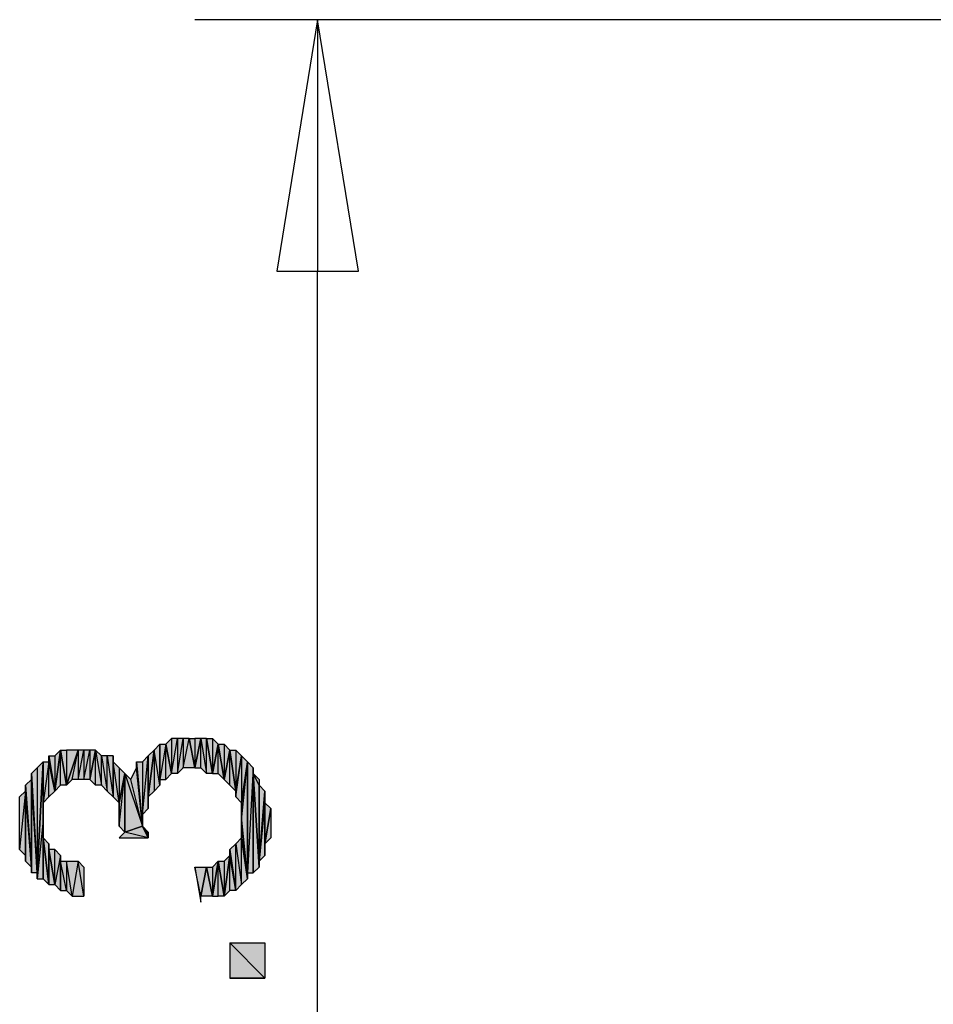
# Model space of a CAD drawing. Units: inches. Extents: x 5 to 292, y -203 to 1.
# Drawn here: x 31 to 41, y -92 to -81 of the extents above; entities that cross this region are included whole.
import ezdxf

# ---------------------------------------------------------------- set-up
doc = ezdxf.new("R2010")
doc.units = ezdxf.units.IN
doc.header["$MEASUREMENT"] = 0
doc.layers.add('Ebene 1', color=7, linetype='Continuous')

# ---------------------------------------------------------------- blocks, each defined once
blk = doc.blocks.new('block 2')
at = {"layer": 'Ebene 1', "true_color": 0x000001}
h = blk.add_hatch(color=178, dxfattribs=at)
h.dxf.hatch_style = 2
h.paths.add_polyline_path([(34.272, -84.219), (35.161, -84.219), (34.717, -81.488)])
h.paths.add_polyline_path([(34.717, -81.488), (34.272, -84.219), (35.161, -84.219)])
h = blk.add_hatch(color=178, dxfattribs=at)
h.dxf.hatch_style = 2
h.paths.add_polyline_path([(33.256, -89.616), (33.32, -89.299), (33.383, -89.616)])
h.paths.add_polyline_path([(33.256, -89.299), (33.256, -89.616), (33.32, -89.299)])
h.paths.add_polyline_path([(33.193, -89.68), (33.256, -89.299), (33.256, -89.616)])
h.paths.add_polyline_path([(33.193, -89.299), (33.193, -89.68), (33.256, -89.299)])
h.paths.add_polyline_path([(33.129, -89.68), (33.193, -89.299), (33.193, -89.68)])
h.paths.add_polyline_path([(33.129, -89.299), (33.129, -89.68), (33.193, -89.299)])
h.paths.add_polyline_path([(33.066, -89.362), (33.129, -89.299), (33.129, -89.68)])
h = blk.add_hatch(color=178, dxfattribs=at)
h.dxf.hatch_style = 2
h.paths.add_polyline_path([(33.383, -89.299), (33.383, -89.616), (33.447, -89.299)])
h.paths.add_polyline_path([(33.32, -89.299), (33.383, -89.299), (33.383, -89.616)])
h = blk.add_hatch(color=178, dxfattribs=at)
h.dxf.hatch_style = 2
h.paths.add_polyline_path([(33.51, -89.68), (33.51, -89.299), (33.574, -89.68)])
h.paths.add_polyline_path([(33.447, -89.299), (33.51, -89.68), (33.51, -89.299)])
h.paths.add_polyline_path([(33.447, -89.616), (33.447, -89.299), (33.51, -89.68)])
h.paths.add_polyline_path([(33.383, -89.616), (33.447, -89.616), (33.447, -89.299)])
h = blk.add_hatch(color=178, dxfattribs=at)
h.dxf.hatch_style = 2
h.paths.add_polyline_path([(33.574, -89.299), (33.574, -89.68), (33.637, -89.362)])
h.paths.add_polyline_path([(33.51, -89.299), (33.574, -89.299), (33.574, -89.68)])
h = blk.add_hatch(color=178, dxfattribs=at)
h.dxf.hatch_style = 2
h.paths.add_polyline_path([(31.859, -89.489), (31.859, -89.87), (31.923, -89.426)])
h.paths.add_polyline_path([(31.796, -89.489), (31.859, -89.489), (31.859, -89.87)])
h = blk.add_hatch(color=178, dxfattribs=at)
h.dxf.hatch_style = 2
h.paths.add_polyline_path([(31.923, -89.807), (31.923, -89.426), (31.986, -89.807)])
h.paths.add_polyline_path([(31.859, -89.87), (31.923, -89.807), (31.923, -89.426)])
h = blk.add_hatch(color=178, dxfattribs=at)
h.dxf.hatch_style = 2
h.paths.add_polyline_path([(31.986, -89.426), (31.986, -89.807), (32.113, -89.426)])
h.paths.add_polyline_path([(31.923, -89.426), (31.986, -89.426), (31.986, -89.807)])
h = blk.add_hatch(color=178, dxfattribs=at)
h.dxf.hatch_style = 2
h.paths.add_polyline_path([(32.24, -89.426), (32.24, -89.743), (32.304, -89.426)])
h.paths.add_polyline_path([(32.177, -89.743), (32.24, -89.426), (32.24, -89.743)])
h.paths.add_polyline_path([(32.177, -89.426), (32.177, -89.743), (32.24, -89.426)])
h.paths.add_polyline_path([(32.113, -89.743), (32.177, -89.426), (32.177, -89.743)])
h.paths.add_polyline_path([(32.113, -89.426), (32.113, -89.743), (32.177, -89.426)])
h.paths.add_polyline_path([(32.05, -89.743), (32.113, -89.426), (32.113, -89.743)])
h.paths.add_polyline_path([(31.986, -89.807), (32.05, -89.743), (32.113, -89.426)])
h = blk.add_hatch(color=178, dxfattribs=at)
h.dxf.hatch_style = 2
h.paths.add_polyline_path([(32.431, -89.489), (32.494, -89.934), (32.494, -89.489)])
h.paths.add_polyline_path([(32.431, -89.87), (32.431, -89.489), (32.494, -89.934)])
h.paths.add_polyline_path([(32.367, -89.489), (32.431, -89.87), (32.431, -89.489)])
h.paths.add_polyline_path([(32.367, -89.807), (32.367, -89.489), (32.431, -89.87)])
h.paths.add_polyline_path([(32.304, -89.426), (32.367, -89.807), (32.367, -89.489)])
h.paths.add_polyline_path([(32.304, -89.807), (32.304, -89.426), (32.367, -89.807)])
h.paths.add_polyline_path([(32.24, -89.743), (32.304, -89.807), (32.304, -89.426)])
h = blk.add_hatch(color=178, dxfattribs=at)
h.dxf.hatch_style = 2
h.paths.add_polyline_path([(32.939, -89.426), (32.939, -89.87), (32.875, -89.934)])
h.paths.add_polyline_path([(33.002, -89.807), (32.939, -89.426), (32.939, -89.87)])
h.paths.add_polyline_path([(33.002, -89.362), (33.002, -89.807), (32.939, -89.426)])
h = blk.add_hatch(color=178, dxfattribs=at)
h.dxf.hatch_style = 2
h.paths.add_polyline_path([(32.875, -89.934), (32.875, -89.489), (32.939, -89.426)])
h.paths.add_polyline_path([(32.875, -90.061), (32.875, -89.934), (32.875, -89.489)])
h = blk.add_hatch(color=178, dxfattribs=at)
h.dxf.hatch_style = 2
h.paths.add_polyline_path([(33.066, -89.743), (33.066, -89.362), (33.129, -89.68)])
h.paths.add_polyline_path([(33.002, -89.743), (33.066, -89.743), (33.066, -89.362)])
h = blk.add_hatch(color=178, dxfattribs=at)
h.dxf.hatch_style = 2
h.paths.add_polyline_path([(33.002, -89.743), (33.002, -89.362), (33.066, -89.362)])
h.paths.add_polyline_path([(33.002, -89.807), (33.002, -89.743), (33.002, -89.362)])
h = blk.add_hatch(color=178, dxfattribs=at)
h.dxf.hatch_style = 2
h.paths.add_polyline_path([(33.637, -89.68), (33.637, -89.362), (33.701, -89.743)])
h.paths.add_polyline_path([(33.574, -89.68), (33.637, -89.68), (33.637, -89.362)])
h = blk.add_hatch(color=178, dxfattribs=at)
h.dxf.hatch_style = 2
h.paths.add_polyline_path([(33.701, -89.362), (33.701, -89.743), (33.764, -89.426)])
h.paths.add_polyline_path([(33.637, -89.362), (33.701, -89.362), (33.701, -89.743)])
h = blk.add_hatch(color=178, dxfattribs=at)
h.dxf.hatch_style = 2
h.paths.add_polyline_path([(33.764, -89.807), (33.764, -89.426), (33.828, -89.87)])
h.paths.add_polyline_path([(33.701, -89.743), (33.764, -89.807), (33.764, -89.426)])
h = blk.add_hatch(color=178, dxfattribs=at)
h.dxf.hatch_style = 2
h.paths.add_polyline_path([(33.828, -89.426), (33.828, -89.87), (33.891, -89.489)])
h.paths.add_polyline_path([(33.764, -89.426), (33.828, -89.426), (33.828, -89.87)])
h = blk.add_hatch(color=178, dxfattribs=at)
h.dxf.hatch_style = 2
h.paths.add_polyline_path([(31.796, -89.553), (31.796, -89.489), (31.859, -89.87)])
edge = h.paths.add_edge_path()
edge.add_spline(control_points=[(31.796, -89.489), (31.796, -89.489), (31.796, -89.553), (31.796, -89.553), (31.796, -89.553), (31.796, -89.489), (31.796, -89.489)], knot_values=[0, 0, 0, 0, 1, 1, 1, 2, 2, 2, 2], degree=3, periodic=1)
h = blk.add_hatch(color=178, dxfattribs=at)
h.dxf.hatch_style = 2
h.paths.add_polyline_path([(32.494, -89.553), (32.494, -89.934), (32.558, -89.997)])
h.paths.add_polyline_path([(32.494, -89.489), (32.494, -89.553), (32.494, -89.934)])
h = blk.add_hatch(color=178, dxfattribs=at)
h.dxf.hatch_style = 2
h.paths.add_polyline_path([(32.812, -90.124), (32.875, -89.489), (32.875, -90.061)])
h.paths.add_polyline_path([(32.812, -89.553), (32.812, -90.124), (32.875, -89.489)])
h = blk.add_hatch(color=178, dxfattribs=at)
h.dxf.hatch_style = 2
h.paths.add_polyline_path([(33.891, -89.489), (33.891, -89.997), (33.955, -89.553)])
h.paths.add_polyline_path([(33.828, -89.934), (33.891, -89.489), (33.891, -89.997)])
h = blk.add_hatch(color=178, dxfattribs=at)
h.dxf.hatch_style = 2
h.paths.add_polyline_path([(33.828, -89.87), (33.828, -89.934), (33.891, -89.489)])
edge = h.paths.add_edge_path()
edge.add_spline(control_points=[(33.828, -89.934), (33.828, -89.934), (33.828, -89.87), (33.828, -89.87), (33.828, -89.87), (33.828, -89.934), (33.828, -89.934)], knot_values=[0, 0, 0, 0, 1, 1, 1, 2, 2, 2, 2], degree=3, periodic=1)
h = blk.add_hatch(color=178, dxfattribs=at)
h.dxf.hatch_style = 2
h.paths.add_polyline_path([(31.669, -89.616), (31.669, -90.759), (31.732, -89.553)])
h.paths.add_polyline_path([(31.605, -89.68), (31.669, -89.616), (31.669, -90.759)])
h = blk.add_hatch(color=178, dxfattribs=at)
h.dxf.hatch_style = 2
h.paths.add_polyline_path([(31.669, -90.823), (31.732, -89.553), (31.732, -90.188)])
h = blk.add_hatch(color=178, dxfattribs=at)
h.dxf.hatch_style = 2
h.paths.add_polyline_path([(31.669, -90.759), (31.669, -90.823), (31.732, -89.553)])
edge = h.paths.add_edge_path()
edge.add_spline(control_points=[(31.669, -90.823), (31.669, -90.823), (31.669, -90.759), (31.669, -90.759), (31.669, -90.759), (31.669, -90.823), (31.669, -90.823)], knot_values=[0, 0, 0, 0, 1, 1, 1, 2, 2, 2, 2], degree=3, periodic=1)
h = blk.add_hatch(color=178, dxfattribs=at)
h.dxf.hatch_style = 2
h.paths.add_polyline_path([(31.796, -89.934), (31.796, -89.553), (31.859, -89.87)])
h.paths.add_polyline_path([(31.732, -89.997), (31.796, -89.934), (31.796, -89.553)])
h = blk.add_hatch(color=178, dxfattribs=at)
h.dxf.hatch_style = 2
h.paths.add_polyline_path([(31.732, -89.997), (31.732, -89.553), (31.796, -89.553)])
h.paths.add_polyline_path([(31.732, -90.188), (31.732, -89.997), (31.732, -89.553)])
h = blk.add_hatch(color=178, dxfattribs=at)
h.dxf.hatch_style = 2
h.paths.add_polyline_path([(32.558, -89.616), (32.558, -89.997), (32.621, -89.68)])
h.paths.add_polyline_path([(32.494, -89.553), (32.558, -89.616), (32.558, -89.997)])
h = blk.add_hatch(color=178, dxfattribs=at)
h.dxf.hatch_style = 2
h.paths.add_polyline_path([(32.812, -90.251), (32.685, -89.743), (32.621, -89.68)])
h.paths.add_polyline_path([(32.748, -89.616), (32.812, -90.251), (32.685, -89.743)])
h = blk.add_hatch(color=178, dxfattribs=at)
h.dxf.hatch_style = 2
h.paths.add_polyline_path([(32.748, -89.553), (32.812, -89.553), (32.812, -90.251)])
h = blk.add_hatch(color=178, dxfattribs=at)
h.dxf.hatch_style = 2
h.paths.add_polyline_path([(32.748, -89.616), (32.748, -89.553), (32.812, -90.251)])
edge = h.paths.add_edge_path()
edge.add_spline(control_points=[(32.748, -89.553), (32.748, -89.553), (32.748, -89.616), (32.748, -89.616), (32.748, -89.616), (32.748, -89.553), (32.748, -89.553)], knot_values=[0, 0, 0, 0, 1, 1, 1, 2, 2, 2, 2], degree=3, periodic=1)
h = blk.add_hatch(color=178, dxfattribs=at)
h.dxf.hatch_style = 2
h.paths.add_polyline_path([(33.891, -90.188), (33.955, -89.553), (33.955, -90.823)])
h = blk.add_hatch(color=178, dxfattribs=at)
h.dxf.hatch_style = 2
h.paths.add_polyline_path([(33.891, -89.997), (33.891, -90.188), (33.955, -89.553)])
edge = h.paths.add_edge_path()
edge.add_spline(control_points=[(33.891, -90.188), (33.891, -90.188), (33.891, -89.997), (33.891, -89.997), (33.891, -89.997), (33.891, -90.188), (33.891, -90.188)], knot_values=[0, 0, 0, 0, 1, 1, 1, 2, 2, 2, 2], degree=3, periodic=1)
h = blk.add_hatch(color=178, dxfattribs=at)
h.dxf.hatch_style = 2
h.paths.add_polyline_path([(33.955, -90.759), (33.955, -89.553), (34.018, -89.616)])
h.paths.add_polyline_path([(33.955, -90.823), (33.955, -90.759), (33.955, -89.553)])
h = blk.add_hatch(color=178, dxfattribs=at)
h.dxf.hatch_style = 2
h.paths.add_polyline_path([(33.955, -90.759), (34.018, -90.759), (34.018, -89.616)])
h = blk.add_hatch(color=178, dxfattribs=at)
h.dxf.hatch_style = 2
h.paths.add_polyline_path([(34.018, -89.68), (34.018, -90.759), (34.082, -90.696)])
h.paths.add_polyline_path([(34.018, -89.616), (34.018, -89.68), (34.018, -90.759)])
h = blk.add_hatch(color=178, dxfattribs=at)
h.dxf.hatch_style = 2
h.paths.add_polyline_path([(31.542, -89.807), (31.605, -90.696), (31.605, -89.743)])
h = blk.add_hatch(color=178, dxfattribs=at)
h.dxf.hatch_style = 2
h.paths.add_polyline_path([(31.605, -89.743), (31.605, -89.68), (31.669, -90.759)])
edge = h.paths.add_edge_path()
edge.add_spline(control_points=[(31.605, -89.68), (31.605, -89.68), (31.605, -89.743), (31.605, -89.743), (31.605, -89.743), (31.605, -89.68), (31.605, -89.68)], knot_values=[0, 0, 0, 0, 1, 1, 1, 2, 2, 2, 2], degree=3, periodic=1)
h = blk.add_hatch(color=178, dxfattribs=at)
h.dxf.hatch_style = 2
h.paths.add_polyline_path([(31.605, -90.759), (31.605, -89.743), (31.669, -90.759)])
h = blk.add_hatch(color=178, dxfattribs=at)
h.dxf.hatch_style = 2
h.paths.add_polyline_path([(31.605, -90.696), (31.605, -90.759), (31.605, -89.743)])
edge = h.paths.add_edge_path()
edge.add_spline(control_points=[(31.605, -90.759), (31.605, -90.759), (31.605, -90.696), (31.605, -90.696), (31.605, -90.696), (31.605, -90.759), (31.605, -90.759)], knot_values=[0, 0, 0, 0, 1, 1, 1, 2, 2, 2, 2], degree=3, periodic=1)
h = blk.add_hatch(color=178, dxfattribs=at)
h.dxf.hatch_style = 2
h.paths.add_polyline_path([(32.558, -90.251), (32.621, -89.68), (32.621, -90.315)])
h = blk.add_hatch(color=178, dxfattribs=at)
h.dxf.hatch_style = 2
h.paths.add_polyline_path([(32.558, -89.997), (32.558, -90.251), (32.621, -89.68)])
edge = h.paths.add_edge_path()
edge.add_spline(control_points=[(32.558, -90.251), (32.558, -90.251), (32.558, -89.997), (32.558, -89.997), (32.558, -89.997), (32.558, -90.251), (32.558, -90.251)], knot_values=[0, 0, 0, 0, 1, 1, 1, 2, 2, 2, 2], degree=3, periodic=1)
h = blk.add_hatch(color=178, dxfattribs=at)
h.dxf.hatch_style = 2
h.paths.add_polyline_path([(32.621, -90.315), (32.621, -89.68), (32.812, -90.251)])
edge = h.paths.add_edge_path()
edge.add_spline(control_points=[(32.621, -89.68), (32.621, -89.68), (32.621, -90.315), (32.621, -90.315), (32.621, -90.315), (32.621, -89.68), (32.621, -89.68)], knot_values=[0, 0, 0, 0, 1, 1, 1, 2, 2, 2, 2], degree=3, periodic=1)
h = blk.add_hatch(color=178, dxfattribs=at)
h.dxf.hatch_style = 2
h.paths.add_polyline_path([(34.082, -89.807), (34.018, -89.68), (34.082, -90.696)])
h.paths.add_polyline_path([(34.082, -89.743), (34.082, -89.807), (34.018, -89.68)])
h = blk.add_hatch(color=178, dxfattribs=at)
h.dxf.hatch_style = 2
h.paths.add_polyline_path([(31.542, -89.87), (31.478, -90.505), (31.478, -89.934)])
h.paths.add_polyline_path([(31.542, -90.569), (31.542, -89.87), (31.478, -90.505)])
h = blk.add_hatch(color=178, dxfattribs=at)
h.dxf.hatch_style = 2
h.paths.add_polyline_path([(31.542, -89.87), (31.542, -89.807), (31.605, -90.696)])
edge = h.paths.add_edge_path()
edge.add_spline(control_points=[(31.542, -89.807), (31.542, -89.807), (31.542, -89.87), (31.542, -89.87), (31.542, -89.87), (31.542, -89.807), (31.542, -89.807)], knot_values=[0, 0, 0, 0, 1, 1, 1, 2, 2, 2, 2], degree=3, periodic=1)
h = blk.add_hatch(color=178, dxfattribs=at)
h.dxf.hatch_style = 2
h.paths.add_polyline_path([(31.542, -90.632), (31.542, -89.87), (31.605, -90.696)])
h = blk.add_hatch(color=178, dxfattribs=at)
h.dxf.hatch_style = 2
h.paths.add_polyline_path([(31.542, -90.569), (31.542, -90.632), (31.542, -89.87)])
edge = h.paths.add_edge_path()
edge.add_spline(control_points=[(31.542, -90.632), (31.542, -90.632), (31.542, -90.569), (31.542, -90.569), (31.542, -90.569), (31.542, -90.632), (31.542, -90.632)], knot_values=[0, 0, 0, 0, 1, 1, 1, 2, 2, 2, 2], degree=3, periodic=1)
h = blk.add_hatch(color=178, dxfattribs=at)
h.dxf.hatch_style = 2
h.paths.add_polyline_path([(34.082, -90.632), (34.082, -89.807), (34.145, -89.87)])
h.paths.add_polyline_path([(34.082, -90.696), (34.082, -90.632), (34.082, -89.807)])
h = blk.add_hatch(color=178, dxfattribs=at)
h.dxf.hatch_style = 2
h.paths.add_polyline_path([(34.145, -89.997), (34.082, -90.632), (34.145, -90.569)])
h.paths.add_polyline_path([(34.145, -89.87), (34.145, -89.997), (34.082, -90.632)])
h = blk.add_hatch(color=178, dxfattribs=at)
h.dxf.hatch_style = 2
h.paths.add_polyline_path([(34.145, -90.442), (34.145, -89.997), (34.209, -90.061)])
h.paths.add_polyline_path([(34.145, -90.569), (34.145, -90.442), (34.145, -89.997)])
h = blk.add_hatch(color=178, dxfattribs=at)
h.dxf.hatch_style = 2
h.paths.add_polyline_path([(34.145, -90.442), (34.209, -90.061), (34.209, -90.378)])
h = blk.add_hatch(color=178, dxfattribs=at)
h.dxf.hatch_style = 2
h.paths.add_polyline_path([(31.669, -90.823), (31.732, -90.823), (31.732, -90.188)])
h = blk.add_hatch(color=178, dxfattribs=at)
h.dxf.hatch_style = 2
h.paths.add_polyline_path([(31.732, -90.378), (31.732, -90.823), (31.796, -90.886)])
h.paths.add_polyline_path([(31.732, -90.188), (31.732, -90.378), (31.732, -90.823)])
h = blk.add_hatch(color=178, dxfattribs=at)
h.dxf.hatch_style = 2
h.paths.add_polyline_path([(33.891, -90.378), (33.891, -90.188), (33.955, -90.823)])
edge = h.paths.add_edge_path()
edge.add_spline(control_points=[(33.891, -90.188), (33.891, -90.188), (33.891, -90.378), (33.891, -90.378), (33.891, -90.378), (33.891, -90.188), (33.891, -90.188)], knot_values=[0, 0, 0, 0, 1, 1, 1, 2, 2, 2, 2], degree=3, periodic=1)
h = blk.add_hatch(color=178, dxfattribs=at)
h.dxf.hatch_style = 2
h.paths.add_polyline_path([(32.875, -90.378), (32.621, -90.315), (32.558, -90.378)])
h.paths.add_polyline_path([(32.812, -90.251), (32.875, -90.378), (32.621, -90.315)])
h = blk.add_hatch(color=178, dxfattribs=at)
h.dxf.hatch_style = 2
h.paths.add_polyline_path([(32.812, -90.251), (32.875, -90.315), (32.875, -90.378)])
h = blk.add_hatch(color=178, dxfattribs=at)
h.dxf.hatch_style = 2
h.paths.add_polyline_path([(31.732, -90.378), (31.796, -90.886), (31.796, -90.442)])
h = blk.add_hatch(color=178, dxfattribs=at)
h.dxf.hatch_style = 2
h.paths.add_polyline_path([(33.891, -90.886), (33.891, -90.378), (33.955, -90.823)])
h.paths.add_polyline_path([(33.828, -90.442), (33.891, -90.886), (33.891, -90.378)])
h.paths.add_polyline_path([(33.828, -90.95), (33.828, -90.442), (33.891, -90.886)])
h.paths.add_polyline_path([(33.764, -90.505), (33.828, -90.95), (33.828, -90.442)])
h = blk.add_hatch(color=178, dxfattribs=at)
h.dxf.hatch_style = 2
h.paths.add_polyline_path([(31.796, -90.505), (31.796, -90.886), (31.859, -90.886)])
h.paths.add_polyline_path([(31.796, -90.442), (31.796, -90.505), (31.796, -90.886)])
h = blk.add_hatch(color=178, dxfattribs=at)
h.dxf.hatch_style = 2
h.paths.add_polyline_path([(31.859, -90.886), (31.859, -90.505), (31.796, -90.505)])
h.paths.add_polyline_path([(31.923, -90.569), (31.859, -90.886), (31.859, -90.505)])
h.paths.add_polyline_path([(31.923, -90.95), (31.923, -90.569), (31.859, -90.886)])
h = blk.add_hatch(color=178, dxfattribs=at)
h.dxf.hatch_style = 2
h.paths.add_polyline_path([(33.764, -90.569), (33.764, -90.505), (33.828, -90.95)])
edge = h.paths.add_edge_path()
edge.add_spline(control_points=[(33.764, -90.505), (33.764, -90.505), (33.764, -90.569), (33.764, -90.569), (33.764, -90.569), (33.764, -90.505), (33.764, -90.505)], knot_values=[0, 0, 0, 0, 1, 1, 1, 2, 2, 2, 2], degree=3, periodic=1)
h = blk.add_hatch(color=178, dxfattribs=at)
h.dxf.hatch_style = 2
h.paths.add_polyline_path([(31.923, -90.632), (31.923, -90.95), (31.986, -90.95)])
h.paths.add_polyline_path([(31.923, -90.569), (31.923, -90.632), (31.923, -90.95)])
h = blk.add_hatch(color=178, dxfattribs=at)
h.dxf.hatch_style = 2
h.paths.add_polyline_path([(33.701, -90.632), (33.701, -91.013), (33.764, -90.569)])
h.paths.add_polyline_path([(33.637, -90.632), (33.701, -90.632), (33.701, -91.013)])
h = blk.add_hatch(color=178, dxfattribs=at)
h.dxf.hatch_style = 2
h.paths.add_polyline_path([(33.764, -90.95), (33.764, -90.569), (33.828, -90.95)])
h.paths.add_polyline_path([(33.701, -91.013), (33.764, -90.95), (33.764, -90.569)])
h = blk.add_hatch(color=178, dxfattribs=at)
h.dxf.hatch_style = 2
h.paths.add_polyline_path([(31.986, -90.632), (31.986, -90.95), (31.923, -90.632)])
h.paths.add_polyline_path([(32.05, -91.013), (31.986, -90.632), (31.986, -90.95)])
h.paths.add_polyline_path([(32.113, -90.632), (32.05, -91.013), (31.986, -90.632)])
h.paths.add_polyline_path([(32.177, -91.013), (32.113, -90.632), (32.05, -91.013)])
h.paths.add_polyline_path([(32.177, -90.696), (32.177, -91.013), (32.113, -90.632)])
h = blk.add_hatch(color=178, dxfattribs=at)
h.dxf.hatch_style = 2
h.paths.add_polyline_path([(33.447, -91.013), (33.383, -90.696), (33.51, -90.696)])
h.paths.add_polyline_path([(33.447, -91.077), (33.447, -91.013), (33.383, -90.696)])
h = blk.add_hatch(color=178, dxfattribs=at)
h.dxf.hatch_style = 2
h.paths.add_polyline_path([(33.447, -91.013), (33.51, -90.696), (33.574, -91.013)])
h = blk.add_hatch(color=178, dxfattribs=at)
h.dxf.hatch_style = 2
h.paths.add_polyline_path([(33.574, -90.696), (33.574, -91.013), (33.637, -90.632)])
h.paths.add_polyline_path([(33.51, -90.696), (33.574, -90.696), (33.574, -91.013)])
h = blk.add_hatch(color=178, dxfattribs=at)
h.dxf.hatch_style = 2
h.paths.add_polyline_path([(33.637, -91.013), (33.637, -90.632), (33.701, -91.013)])
h.paths.add_polyline_path([(33.574, -91.013), (33.637, -91.013), (33.637, -90.632)])
h = blk.add_hatch(color=178, dxfattribs=at)
h.dxf.hatch_style = 2
h.paths.add_polyline_path([(34.145, -91.902), (33.764, -91.521), (34.145, -91.521)])
h.paths.add_polyline_path([(33.764, -91.902), (34.145, -91.902), (33.764, -91.521)])
edge = h.paths.add_edge_path()
edge.add_spline(control_points=[(34.145, -91.902), (34.145, -91.902), (33.764, -91.902), (33.764, -91.902), (33.764, -91.902), (34.145, -91.902), (34.145, -91.902)], knot_values=[0, 0, 0, 0, 1, 1, 1, 2, 2, 2, 2], degree=3, periodic=1)
at = {"layer": 'Ebene 1', "color": 178, "lineweight": 25, "true_color": 0x000001}
for points in [[(59.418, -81.488), (33.383, -81.488)], [(34.272, -84.219), (35.161, -84.219), (34.717, -81.488), (34.272, -84.219)], [(34.717, -81.488), (34.272, -84.219), (35.161, -84.219), (34.717, -81.488)], [(34.717, -81.488), (34.717, -84.219)], [(34.717, -101.046), (34.717, -84.219)], [(33.066, -89.362), (33.129, -89.299), (33.129, -89.68), (33.066, -89.362)], [(33.129, -89.68), (33.193, -89.299), (33.193, -89.68), (33.129, -89.68)], [(33.129, -89.299), (33.129, -89.68), (33.193, -89.299), (33.129, -89.299)], [(33.193, -89.68), (33.256, -89.299), (33.256, -89.616), (33.193, -89.68)], [(33.193, -89.299), (33.193, -89.68), (33.256, -89.299), (33.193, -89.299)], [(33.256, -89.616), (33.32, -89.299), (33.383, -89.616), (33.256, -89.616)], [(33.256, -89.299), (33.256, -89.616), (33.32, -89.299), (33.256, -89.299)], [(33.32, -89.299), (33.383, -89.299), (33.383, -89.616), (33.32, -89.299)], [(33.383, -89.616), (33.447, -89.616), (33.447, -89.299), (33.383, -89.616)], [(33.383, -89.299), (33.383, -89.616), (33.447, -89.299), (33.383, -89.299)], [(33.447, -89.299), (33.51, -89.68), (33.51, -89.299), (33.447, -89.299)], [(33.447, -89.616), (33.447, -89.299), (33.51, -89.68), (33.447, -89.616)], [(33.51, -89.299), (33.574, -89.299), (33.574, -89.68), (33.51, -89.299)], [(33.51, -89.68), (33.51, -89.299), (33.574, -89.68), (33.51, -89.68)], [(33.574, -89.299), (33.574, -89.68), (33.637, -89.362), (33.574, -89.299)], [(31.859, -89.87), (31.923, -89.807), (31.923, -89.426), (31.859, -89.87)], [(31.859, -89.489), (31.859, -89.87), (31.923, -89.426), (31.859, -89.489)], [(31.923, -89.426), (31.986, -89.426), (31.986, -89.807), (31.923, -89.426)], [(31.923, -89.807), (31.923, -89.426), (31.986, -89.807), (31.923, -89.807)], [(31.986, -89.807), (32.05, -89.743), (32.113, -89.426), (31.986, -89.807)], [(31.986, -89.426), (31.986, -89.807), (32.113, -89.426), (31.986, -89.426)], [(32.05, -89.743), (32.113, -89.426), (32.113, -89.743), (32.05, -89.743)], [(32.113, -89.743), (32.177, -89.426), (32.177, -89.743), (32.113, -89.743)], [(32.113, -89.426), (32.113, -89.743), (32.177, -89.426), (32.113, -89.426)], [(32.177, -89.743), (32.24, -89.426), (32.24, -89.743), (32.177, -89.743)], [(32.177, -89.426), (32.177, -89.743), (32.24, -89.426), (32.177, -89.426)], [(32.24, -89.743), (32.304, -89.807), (32.304, -89.426), (32.24, -89.743)], [(32.24, -89.426), (32.24, -89.743), (32.304, -89.426), (32.24, -89.426)], [(32.304, -89.426), (32.367, -89.807), (32.367, -89.489), (32.304, -89.426)], [(32.304, -89.807), (32.304, -89.426), (32.367, -89.807), (32.304, -89.807)], [(32.939, -89.426), (32.939, -89.87), (32.875, -89.934), (32.939, -89.426)], [(32.875, -89.934), (32.875, -89.489), (32.939, -89.426), (32.875, -89.934)], [(33.002, -89.362), (33.002, -89.807), (32.939, -89.426), (33.002, -89.362)], [(33.002, -89.807), (32.939, -89.426), (32.939, -89.87), (33.002, -89.807)], [(33.002, -89.743), (33.066, -89.743), (33.066, -89.362), (33.002, -89.743)], [(33.002, -89.743), (33.002, -89.362), (33.066, -89.362), (33.002, -89.743)], [(33.002, -89.807), (33.002, -89.743), (33.002, -89.362), (33.002, -89.807)], [(33.066, -89.743), (33.066, -89.362), (33.129, -89.68), (33.066, -89.743)], [(33.574, -89.68), (33.637, -89.68), (33.637, -89.362), (33.574, -89.68)], [(33.637, -89.362), (33.701, -89.362), (33.701, -89.743), (33.637, -89.362)], [(33.637, -89.68), (33.637, -89.362), (33.701, -89.743), (33.637, -89.68)], [(33.701, -89.362), (33.701, -89.743), (33.764, -89.426), (33.701, -89.362)], [(33.701, -89.743), (33.764, -89.807), (33.764, -89.426), (33.701, -89.743)], [(33.764, -89.426), (33.828, -89.426), (33.828, -89.87), (33.764, -89.426)], [(33.764, -89.807), (33.764, -89.426), (33.828, -89.87), (33.764, -89.807)], [(33.828, -89.426), (33.828, -89.87), (33.891, -89.489), (33.828, -89.426)], [(31.796, -89.489), (31.859, -89.489), (31.859, -89.87), (31.796, -89.489)], [(31.796, -89.553), (31.796, -89.489), (31.859, -89.87), (31.796, -89.553)], [(32.367, -89.489), (32.431, -89.87), (32.431, -89.489), (32.367, -89.489)], [(32.367, -89.807), (32.367, -89.489), (32.431, -89.87), (32.367, -89.807)], [(32.431, -89.489), (32.494, -89.934), (32.494, -89.489), (32.431, -89.489)], [(32.431, -89.87), (32.431, -89.489), (32.494, -89.934), (32.431, -89.87)], [(32.494, -89.489), (32.494, -89.553), (32.494, -89.934), (32.494, -89.489)], [(32.812, -90.124), (32.875, -89.489), (32.875, -90.061), (32.812, -90.124)], [(32.812, -89.553), (32.812, -90.124), (32.875, -89.489), (32.812, -89.553)], [(32.875, -90.061), (32.875, -89.934), (32.875, -89.489), (32.875, -90.061)], [(33.828, -89.934), (33.891, -89.489), (33.891, -89.997), (33.828, -89.934)], [(33.828, -89.87), (33.828, -89.934), (33.891, -89.489), (33.828, -89.87)], [(33.891, -89.489), (33.891, -89.997), (33.955, -89.553), (33.891, -89.489)], [(31.605, -89.68), (31.669, -89.616), (31.669, -90.759), (31.605, -89.68)], [(31.669, -90.823), (31.732, -89.553), (31.732, -90.188), (31.669, -90.823)], [(31.669, -90.759), (31.669, -90.823), (31.732, -89.553), (31.669, -90.759)], [(31.669, -89.616), (31.669, -90.759), (31.732, -89.553), (31.669, -89.616)], [(31.732, -89.997), (31.796, -89.934), (31.796, -89.553), (31.732, -89.997)], [(31.732, -89.997), (31.732, -89.553), (31.796, -89.553), (31.732, -89.997)], [(31.732, -90.188), (31.732, -89.997), (31.732, -89.553), (31.732, -90.188)], [(31.796, -89.934), (31.796, -89.553), (31.859, -89.87), (31.796, -89.934)], [(32.494, -89.553), (32.558, -89.616), (32.558, -89.997), (32.494, -89.553)], [(32.494, -89.553), (32.494, -89.934), (32.558, -89.997), (32.494, -89.553)], [(32.558, -89.616), (32.558, -89.997), (32.621, -89.68), (32.558, -89.616)], [(32.748, -89.616), (32.812, -90.251), (32.685, -89.743), (32.748, -89.616)], [(32.748, -89.553), (32.812, -89.553), (32.812, -90.251), (32.748, -89.553)], [(32.748, -89.616), (32.748, -89.553), (32.812, -90.251), (32.748, -89.616)], [(33.891, -90.188), (33.955, -89.553), (33.955, -90.823), (33.891, -90.188)], [(33.891, -89.997), (33.891, -90.188), (33.955, -89.553), (33.891, -89.997)], [(33.955, -90.759), (33.955, -89.553), (34.018, -89.616), (33.955, -90.759)], [(33.955, -90.823), (33.955, -90.759), (33.955, -89.553), (33.955, -90.823)], [(33.955, -90.759), (34.018, -90.759), (34.018, -89.616), (33.955, -90.759)], [(34.018, -89.616), (34.018, -89.68), (34.018, -90.759), (34.018, -89.616)], [(31.542, -89.807), (31.605, -90.696), (31.605, -89.743), (31.542, -89.807)], [(31.605, -89.743), (31.605, -89.68), (31.669, -90.759), (31.605, -89.743)], [(31.605, -90.759), (31.605, -89.743), (31.669, -90.759), (31.605, -90.759)], [(31.605, -90.696), (31.605, -90.759), (31.605, -89.743), (31.605, -90.696)], [(32.558, -90.251), (32.621, -89.68), (32.621, -90.315), (32.558, -90.251)], [(32.558, -89.997), (32.558, -90.251), (32.621, -89.68), (32.558, -89.997)], [(32.812, -90.251), (32.685, -89.743), (32.621, -89.68), (32.812, -90.251)], [(32.621, -90.315), (32.621, -89.68), (32.812, -90.251), (32.621, -90.315)], [(34.082, -89.807), (34.018, -89.68), (34.082, -90.696), (34.082, -89.807)], [(34.082, -89.743), (34.082, -89.807), (34.018, -89.68), (34.082, -89.743)], [(34.018, -89.68), (34.018, -90.759), (34.082, -90.696), (34.018, -89.68)], [(31.542, -89.87), (31.478, -90.505), (31.478, -89.934), (31.542, -89.87)], [(31.542, -90.569), (31.542, -89.87), (31.478, -90.505), (31.542, -90.569)], [(31.542, -89.87), (31.542, -89.807), (31.605, -90.696), (31.542, -89.87)], [(31.542, -90.632), (31.542, -89.87), (31.605, -90.696), (31.542, -90.632)], [(31.542, -90.569), (31.542, -90.632), (31.542, -89.87), (31.542, -90.569)], [(34.082, -90.632), (34.082, -89.807), (34.145, -89.87), (34.082, -90.632)], [(34.082, -90.696), (34.082, -90.632), (34.082, -89.807), (34.082, -90.696)], [(34.145, -89.87), (34.145, -89.997), (34.082, -90.632), (34.145, -89.87)], [(34.145, -89.997), (34.082, -90.632), (34.145, -90.569), (34.145, -89.997)], [(34.145, -90.442), (34.145, -89.997), (34.209, -90.061), (34.145, -90.442)], [(34.145, -90.569), (34.145, -90.442), (34.145, -89.997), (34.145, -90.569)], [(34.145, -90.442), (34.209, -90.061), (34.209, -90.378), (34.145, -90.442)], [(31.669, -90.823), (31.732, -90.823), (31.732, -90.188), (31.669, -90.823)], [(31.732, -90.188), (31.732, -90.378), (31.732, -90.823), (31.732, -90.188)], [(33.891, -90.378), (33.891, -90.188), (33.955, -90.823), (33.891, -90.378)], [(32.812, -90.251), (32.875, -90.378), (32.621, -90.315), (32.812, -90.251)], [(32.812, -90.251), (32.875, -90.315), (32.875, -90.378), (32.812, -90.251)], [(31.732, -90.378), (31.796, -90.886), (31.796, -90.442), (31.732, -90.378)], [(31.732, -90.378), (31.732, -90.823), (31.796, -90.886), (31.732, -90.378)], [(32.875, -90.378), (32.621, -90.315), (32.558, -90.378), (32.875, -90.378)], [(33.828, -90.442), (33.891, -90.886), (33.891, -90.378), (33.828, -90.442)], [(33.891, -90.886), (33.891, -90.378), (33.955, -90.823), (33.891, -90.886)], [(31.796, -90.442), (31.796, -90.505), (31.796, -90.886), (31.796, -90.442)], [(31.859, -90.886), (31.859, -90.505), (31.796, -90.505), (31.859, -90.886)], [(31.796, -90.505), (31.796, -90.886), (31.859, -90.886), (31.796, -90.505)], [(31.923, -90.569), (31.859, -90.886), (31.859, -90.505), (31.923, -90.569)], [(33.764, -90.505), (33.828, -90.95), (33.828, -90.442), (33.764, -90.505)], [(33.764, -90.569), (33.764, -90.505), (33.828, -90.95), (33.764, -90.569)], [(33.828, -90.95), (33.828, -90.442), (33.891, -90.886), (33.828, -90.95)], [(31.923, -90.95), (31.923, -90.569), (31.859, -90.886), (31.923, -90.95)], [(31.923, -90.569), (31.923, -90.632), (31.923, -90.95), (31.923, -90.569)], [(33.701, -91.013), (33.764, -90.95), (33.764, -90.569), (33.701, -91.013)], [(33.701, -90.632), (33.701, -91.013), (33.764, -90.569), (33.701, -90.632)], [(33.764, -90.95), (33.764, -90.569), (33.828, -90.95), (33.764, -90.95)], [(31.986, -90.632), (31.986, -90.95), (31.923, -90.632), (31.986, -90.632)], [(31.923, -90.632), (31.923, -90.95), (31.986, -90.95), (31.923, -90.632)], [(32.05, -91.013), (31.986, -90.632), (31.986, -90.95), (32.05, -91.013)], [(32.113, -90.632), (32.05, -91.013), (31.986, -90.632), (32.113, -90.632)], [(32.177, -91.013), (32.113, -90.632), (32.05, -91.013), (32.177, -91.013)], [(32.177, -90.696), (32.177, -91.013), (32.113, -90.632), (32.177, -90.696)], [(33.447, -91.013), (33.383, -90.696), (33.51, -90.696), (33.447, -91.013)], [(33.447, -91.077), (33.447, -91.013), (33.383, -90.696), (33.447, -91.077)], [(33.447, -91.013), (33.51, -90.696), (33.574, -91.013), (33.447, -91.013)], [(33.51, -90.696), (33.574, -90.696), (33.574, -91.013), (33.51, -90.696)], [(33.574, -91.013), (33.637, -91.013), (33.637, -90.632), (33.574, -91.013)], [(33.574, -90.696), (33.574, -91.013), (33.637, -90.632), (33.574, -90.696)], [(33.637, -90.632), (33.701, -90.632), (33.701, -91.013), (33.637, -90.632)], [(33.637, -91.013), (33.637, -90.632), (33.701, -91.013), (33.637, -91.013)], [(34.145, -91.902), (33.764, -91.521), (34.145, -91.521), (34.145, -91.902)], [(33.764, -91.902), (34.145, -91.902), (33.764, -91.521), (33.764, -91.902)]]:
    blk.add_lwpolyline(points, dxfattribs=at)
at = {"layer": 'Ebene 1', "lineweight": 0}
for points in [[(34.272, -84.219), (35.161, -84.219), (34.717, -81.488), (34.272, -84.219)], [(34.717, -81.488), (34.272, -84.219), (35.161, -84.219), (34.717, -81.488)], [(33.066, -89.362), (33.129, -89.299), (33.129, -89.68), (33.066, -89.362)], [(33.129, -89.68), (33.193, -89.299), (33.193, -89.68), (33.129, -89.68)], [(33.129, -89.299), (33.129, -89.68), (33.193, -89.299), (33.129, -89.299)], [(33.193, -89.68), (33.256, -89.299), (33.256, -89.616), (33.193, -89.68)], [(33.193, -89.299), (33.193, -89.68), (33.256, -89.299), (33.193, -89.299)], [(33.256, -89.616), (33.32, -89.299), (33.383, -89.616), (33.256, -89.616)], [(33.256, -89.299), (33.256, -89.616), (33.32, -89.299), (33.256, -89.299)], [(33.32, -89.299), (33.383, -89.299), (33.383, -89.616), (33.32, -89.299)], [(33.383, -89.616), (33.447, -89.616), (33.447, -89.299), (33.383, -89.616)], [(33.383, -89.299), (33.383, -89.616), (33.447, -89.299), (33.383, -89.299)], [(33.447, -89.299), (33.51, -89.68), (33.51, -89.299), (33.447, -89.299)], [(33.447, -89.616), (33.447, -89.299), (33.51, -89.68), (33.447, -89.616)], [(33.51, -89.299), (33.574, -89.299), (33.574, -89.68), (33.51, -89.299)], [(33.51, -89.68), (33.51, -89.299), (33.574, -89.68), (33.51, -89.68)], [(33.574, -89.299), (33.574, -89.68), (33.637, -89.362), (33.574, -89.299)], [(31.859, -89.87), (31.923, -89.807), (31.923, -89.426), (31.859, -89.87)], [(31.859, -89.489), (31.859, -89.87), (31.923, -89.426), (31.859, -89.489)], [(31.923, -89.426), (31.986, -89.426), (31.986, -89.807), (31.923, -89.426)], [(31.923, -89.807), (31.923, -89.426), (31.986, -89.807), (31.923, -89.807)], [(31.986, -89.807), (32.05, -89.743), (32.113, -89.426), (31.986, -89.807)], [(31.986, -89.426), (31.986, -89.807), (32.113, -89.426), (31.986, -89.426)], [(32.05, -89.743), (32.113, -89.426), (32.113, -89.743), (32.05, -89.743)], [(32.113, -89.743), (32.177, -89.426), (32.177, -89.743), (32.113, -89.743)], [(32.113, -89.426), (32.113, -89.743), (32.177, -89.426), (32.113, -89.426)], [(32.177, -89.743), (32.24, -89.426), (32.24, -89.743), (32.177, -89.743)], [(32.177, -89.426), (32.177, -89.743), (32.24, -89.426), (32.177, -89.426)], [(32.24, -89.743), (32.304, -89.807), (32.304, -89.426), (32.24, -89.743)], [(32.24, -89.426), (32.24, -89.743), (32.304, -89.426), (32.24, -89.426)], [(32.304, -89.426), (32.367, -89.807), (32.367, -89.489), (32.304, -89.426)], [(32.304, -89.807), (32.304, -89.426), (32.367, -89.807), (32.304, -89.807)], [(32.939, -89.426), (32.939, -89.87), (32.875, -89.934), (32.939, -89.426)], [(32.875, -89.934), (32.875, -89.489), (32.939, -89.426), (32.875, -89.934)], [(33.002, -89.362), (33.002, -89.807), (32.939, -89.426), (33.002, -89.362)], [(33.002, -89.807), (32.939, -89.426), (32.939, -89.87), (33.002, -89.807)], [(33.002, -89.743), (33.066, -89.743), (33.066, -89.362), (33.002, -89.743)], [(33.002, -89.743), (33.002, -89.362), (33.066, -89.362), (33.002, -89.743)], [(33.002, -89.807), (33.002, -89.743), (33.002, -89.362), (33.002, -89.807)], [(33.066, -89.743), (33.066, -89.362), (33.129, -89.68), (33.066, -89.743)], [(33.574, -89.68), (33.637, -89.68), (33.637, -89.362), (33.574, -89.68)], [(33.637, -89.362), (33.701, -89.362), (33.701, -89.743), (33.637, -89.362)], [(33.637, -89.68), (33.637, -89.362), (33.701, -89.743), (33.637, -89.68)], [(33.701, -89.362), (33.701, -89.743), (33.764, -89.426), (33.701, -89.362)], [(33.701, -89.743), (33.764, -89.807), (33.764, -89.426), (33.701, -89.743)], [(33.764, -89.426), (33.828, -89.426), (33.828, -89.87), (33.764, -89.426)], [(33.764, -89.807), (33.764, -89.426), (33.828, -89.87), (33.764, -89.807)], [(33.828, -89.426), (33.828, -89.87), (33.891, -89.489), (33.828, -89.426)], [(31.796, -89.489), (31.859, -89.489), (31.859, -89.87), (31.796, -89.489)], [(31.796, -89.553), (31.796, -89.489), (31.859, -89.87), (31.796, -89.553)], [(32.367, -89.489), (32.431, -89.87), (32.431, -89.489), (32.367, -89.489)], [(32.367, -89.807), (32.367, -89.489), (32.431, -89.87), (32.367, -89.807)], [(32.431, -89.489), (32.494, -89.934), (32.494, -89.489), (32.431, -89.489)], [(32.431, -89.87), (32.431, -89.489), (32.494, -89.934), (32.431, -89.87)], [(32.494, -89.489), (32.494, -89.553), (32.494, -89.934), (32.494, -89.489)], [(32.812, -90.124), (32.875, -89.489), (32.875, -90.061), (32.812, -90.124)], [(32.812, -89.553), (32.812, -90.124), (32.875, -89.489), (32.812, -89.553)], [(32.875, -90.061), (32.875, -89.934), (32.875, -89.489), (32.875, -90.061)], [(33.828, -89.934), (33.891, -89.489), (33.891, -89.997), (33.828, -89.934)], [(33.828, -89.87), (33.828, -89.934), (33.891, -89.489), (33.828, -89.87)], [(33.891, -89.489), (33.891, -89.997), (33.955, -89.553), (33.891, -89.489)], [(31.605, -89.68), (31.669, -89.616), (31.669, -90.759), (31.605, -89.68)], [(31.669, -90.823), (31.732, -89.553), (31.732, -90.188), (31.669, -90.823)], [(31.669, -90.759), (31.669, -90.823), (31.732, -89.553), (31.669, -90.759)], [(31.669, -89.616), (31.669, -90.759), (31.732, -89.553), (31.669, -89.616)], [(31.732, -89.997), (31.796, -89.934), (31.796, -89.553), (31.732, -89.997)], [(31.732, -89.997), (31.732, -89.553), (31.796, -89.553), (31.732, -89.997)], [(31.732, -90.188), (31.732, -89.997), (31.732, -89.553), (31.732, -90.188)], [(31.796, -89.934), (31.796, -89.553), (31.859, -89.87), (31.796, -89.934)], [(32.494, -89.553), (32.558, -89.616), (32.558, -89.997), (32.494, -89.553)], [(32.494, -89.553), (32.494, -89.934), (32.558, -89.997), (32.494, -89.553)], [(32.558, -89.616), (32.558, -89.997), (32.621, -89.68), (32.558, -89.616)], [(32.748, -89.616), (32.812, -90.251), (32.685, -89.743), (32.748, -89.616)], [(32.748, -89.553), (32.812, -89.553), (32.812, -90.251), (32.748, -89.553)], [(32.748, -89.616), (32.748, -89.553), (32.812, -90.251), (32.748, -89.616)], [(33.891, -90.188), (33.955, -89.553), (33.955, -90.823), (33.891, -90.188)], [(33.891, -89.997), (33.891, -90.188), (33.955, -89.553), (33.891, -89.997)], [(33.955, -90.759), (33.955, -89.553), (34.018, -89.616), (33.955, -90.759)], [(33.955, -90.823), (33.955, -90.759), (33.955, -89.553), (33.955, -90.823)], [(33.955, -90.759), (34.018, -90.759), (34.018, -89.616), (33.955, -90.759)], [(34.018, -89.616), (34.018, -89.68), (34.018, -90.759), (34.018, -89.616)], [(31.542, -89.807), (31.605, -90.696), (31.605, -89.743), (31.542, -89.807)], [(31.605, -89.743), (31.605, -89.68), (31.669, -90.759), (31.605, -89.743)], [(31.605, -90.759), (31.605, -89.743), (31.669, -90.759), (31.605, -90.759)], [(31.605, -90.696), (31.605, -90.759), (31.605, -89.743), (31.605, -90.696)], [(32.558, -90.251), (32.621, -89.68), (32.621, -90.315), (32.558, -90.251)], [(32.558, -89.997), (32.558, -90.251), (32.621, -89.68), (32.558, -89.997)], [(32.812, -90.251), (32.685, -89.743), (32.621, -89.68), (32.812, -90.251)], [(32.621, -90.315), (32.621, -89.68), (32.812, -90.251), (32.621, -90.315)], [(34.082, -89.807), (34.018, -89.68), (34.082, -90.696), (34.082, -89.807)], [(34.082, -89.743), (34.082, -89.807), (34.018, -89.68), (34.082, -89.743)], [(34.018, -89.68), (34.018, -90.759), (34.082, -90.696), (34.018, -89.68)], [(31.542, -89.87), (31.478, -90.505), (31.478, -89.934), (31.542, -89.87)], [(31.542, -90.569), (31.542, -89.87), (31.478, -90.505), (31.542, -90.569)], [(31.542, -89.87), (31.542, -89.807), (31.605, -90.696), (31.542, -89.87)], [(31.542, -90.632), (31.542, -89.87), (31.605, -90.696), (31.542, -90.632)], [(31.542, -90.569), (31.542, -90.632), (31.542, -89.87), (31.542, -90.569)], [(34.082, -90.632), (34.082, -89.807), (34.145, -89.87), (34.082, -90.632)], [(34.082, -90.696), (34.082, -90.632), (34.082, -89.807), (34.082, -90.696)], [(34.145, -89.87), (34.145, -89.997), (34.082, -90.632), (34.145, -89.87)], [(34.145, -89.997), (34.082, -90.632), (34.145, -90.569), (34.145, -89.997)], [(34.145, -90.442), (34.145, -89.997), (34.209, -90.061), (34.145, -90.442)], [(34.145, -90.569), (34.145, -90.442), (34.145, -89.997), (34.145, -90.569)], [(34.145, -90.442), (34.209, -90.061), (34.209, -90.378), (34.145, -90.442)], [(31.669, -90.823), (31.732, -90.823), (31.732, -90.188), (31.669, -90.823)], [(31.732, -90.188), (31.732, -90.378), (31.732, -90.823), (31.732, -90.188)], [(33.891, -90.378), (33.891, -90.188), (33.955, -90.823), (33.891, -90.378)], [(32.812, -90.251), (32.875, -90.378), (32.621, -90.315), (32.812, -90.251)], [(32.812, -90.251), (32.875, -90.315), (32.875, -90.378), (32.812, -90.251)], [(31.732, -90.378), (31.796, -90.886), (31.796, -90.442), (31.732, -90.378)], [(31.732, -90.378), (31.732, -90.823), (31.796, -90.886), (31.732, -90.378)], [(32.875, -90.378), (32.621, -90.315), (32.558, -90.378), (32.875, -90.378)], [(33.828, -90.442), (33.891, -90.886), (33.891, -90.378), (33.828, -90.442)], [(33.891, -90.886), (33.891, -90.378), (33.955, -90.823), (33.891, -90.886)], [(31.796, -90.442), (31.796, -90.505), (31.796, -90.886), (31.796, -90.442)], [(31.859, -90.886), (31.859, -90.505), (31.796, -90.505), (31.859, -90.886)], [(31.796, -90.505), (31.796, -90.886), (31.859, -90.886), (31.796, -90.505)], [(31.923, -90.569), (31.859, -90.886), (31.859, -90.505), (31.923, -90.569)], [(33.764, -90.505), (33.828, -90.95), (33.828, -90.442), (33.764, -90.505)], [(33.764, -90.569), (33.764, -90.505), (33.828, -90.95), (33.764, -90.569)], [(33.828, -90.95), (33.828, -90.442), (33.891, -90.886), (33.828, -90.95)], [(31.923, -90.95), (31.923, -90.569), (31.859, -90.886), (31.923, -90.95)], [(31.923, -90.569), (31.923, -90.632), (31.923, -90.95), (31.923, -90.569)], [(33.701, -91.013), (33.764, -90.95), (33.764, -90.569), (33.701, -91.013)], [(33.701, -90.632), (33.701, -91.013), (33.764, -90.569), (33.701, -90.632)], [(33.764, -90.95), (33.764, -90.569), (33.828, -90.95), (33.764, -90.95)], [(31.986, -90.632), (31.986, -90.95), (31.923, -90.632), (31.986, -90.632)], [(31.923, -90.632), (31.923, -90.95), (31.986, -90.95), (31.923, -90.632)], [(32.05, -91.013), (31.986, -90.632), (31.986, -90.95), (32.05, -91.013)], [(32.113, -90.632), (32.05, -91.013), (31.986, -90.632), (32.113, -90.632)], [(32.177, -91.013), (32.113, -90.632), (32.05, -91.013), (32.177, -91.013)], [(32.177, -90.696), (32.177, -91.013), (32.113, -90.632), (32.177, -90.696)], [(33.447, -91.013), (33.383, -90.696), (33.51, -90.696), (33.447, -91.013)], [(33.447, -91.077), (33.447, -91.013), (33.383, -90.696), (33.447, -91.077)], [(33.447, -91.013), (33.51, -90.696), (33.574, -91.013), (33.447, -91.013)], [(33.51, -90.696), (33.574, -90.696), (33.574, -91.013), (33.51, -90.696)], [(33.574, -91.013), (33.637, -91.013), (33.637, -90.632), (33.574, -91.013)], [(33.574, -90.696), (33.574, -91.013), (33.637, -90.632), (33.574, -90.696)], [(33.637, -90.632), (33.701, -90.632), (33.701, -91.013), (33.637, -90.632)], [(33.637, -91.013), (33.637, -90.632), (33.701, -91.013), (33.637, -91.013)], [(34.145, -91.902), (33.764, -91.521), (34.145, -91.521), (34.145, -91.902)], [(33.764, -91.902), (34.145, -91.902), (33.764, -91.521), (33.764, -91.902)]]:
    blk.add_lwpolyline(points, dxfattribs=at)
for points in [[(31.796, -89.489), (31.796, -89.489), (31.796, -89.553), (31.796, -89.553), (31.796, -89.553), (31.796, -89.489), (31.796, -89.489)], [(32.748, -89.553), (32.748, -89.553), (32.748, -89.616), (32.748, -89.616), (32.748, -89.616), (32.748, -89.553), (32.748, -89.553)], [(31.605, -89.68), (31.605, -89.68), (31.605, -89.743), (31.605, -89.743), (31.605, -89.743), (31.605, -89.68), (31.605, -89.68)], [(32.621, -89.68), (32.621, -89.68), (32.621, -90.315), (32.621, -90.315), (32.621, -90.315), (32.621, -89.68), (32.621, -89.68)], [(31.542, -89.807), (31.542, -89.807), (31.542, -89.87), (31.542, -89.87), (31.542, -89.87), (31.542, -89.807), (31.542, -89.807)], [(33.828, -89.934), (33.828, -89.934), (33.828, -89.87), (33.828, -89.87), (33.828, -89.87), (33.828, -89.934), (33.828, -89.934)], [(32.558, -90.251), (32.558, -90.251), (32.558, -89.997), (32.558, -89.997), (32.558, -89.997), (32.558, -90.251), (32.558, -90.251)], [(33.891, -90.188), (33.891, -90.188), (33.891, -89.997), (33.891, -89.997), (33.891, -89.997), (33.891, -90.188), (33.891, -90.188)], [(33.891, -90.188), (33.891, -90.188), (33.891, -90.378), (33.891, -90.378), (33.891, -90.378), (33.891, -90.188), (33.891, -90.188)], [(33.764, -90.505), (33.764, -90.505), (33.764, -90.569), (33.764, -90.569), (33.764, -90.569), (33.764, -90.505), (33.764, -90.505)], [(31.542, -90.632), (31.542, -90.632), (31.542, -90.569), (31.542, -90.569), (31.542, -90.569), (31.542, -90.632), (31.542, -90.632)], [(31.605, -90.759), (31.605, -90.759), (31.605, -90.696), (31.605, -90.696), (31.605, -90.696), (31.605, -90.759), (31.605, -90.759)], [(31.669, -90.823), (31.669, -90.823), (31.669, -90.759), (31.669, -90.759), (31.669, -90.759), (31.669, -90.823), (31.669, -90.823)], [(34.145, -91.902), (34.145, -91.902), (33.764, -91.902), (33.764, -91.902), (33.764, -91.902), (34.145, -91.902), (34.145, -91.902)]]:
    blk.add_open_spline(points, degree=3, knots=[0, 0, 0, 0, 1, 1, 1, 2, 2, 2, 2], dxfattribs=at)
at = {"layer": 'Ebene 1', "color": 178, "lineweight": 25, "true_color": 0x000001}
for points in [[(31.796, -89.489), (31.796, -89.489), (31.796, -89.553), (31.796, -89.553), (31.796, -89.553), (31.796, -89.489), (31.796, -89.489)], [(32.748, -89.553), (32.748, -89.553), (32.748, -89.616), (32.748, -89.616), (32.748, -89.616), (32.748, -89.553), (32.748, -89.553)], [(31.605, -89.68), (31.605, -89.68), (31.605, -89.743), (31.605, -89.743), (31.605, -89.743), (31.605, -89.68), (31.605, -89.68)], [(32.621, -89.68), (32.621, -89.68), (32.621, -90.315), (32.621, -90.315), (32.621, -90.315), (32.621, -89.68), (32.621, -89.68)], [(31.542, -89.807), (31.542, -89.807), (31.542, -89.87), (31.542, -89.87), (31.542, -89.87), (31.542, -89.807), (31.542, -89.807)], [(33.828, -89.934), (33.828, -89.934), (33.828, -89.87), (33.828, -89.87), (33.828, -89.87), (33.828, -89.934), (33.828, -89.934)], [(32.558, -90.251), (32.558, -90.251), (32.558, -89.997), (32.558, -89.997), (32.558, -89.997), (32.558, -90.251), (32.558, -90.251)], [(33.891, -90.188), (33.891, -90.188), (33.891, -89.997), (33.891, -89.997), (33.891, -89.997), (33.891, -90.188), (33.891, -90.188)], [(33.891, -90.188), (33.891, -90.188), (33.891, -90.378), (33.891, -90.378), (33.891, -90.378), (33.891, -90.188), (33.891, -90.188)], [(33.764, -90.505), (33.764, -90.505), (33.764, -90.569), (33.764, -90.569), (33.764, -90.569), (33.764, -90.505), (33.764, -90.505)], [(31.542, -90.632), (31.542, -90.632), (31.542, -90.569), (31.542, -90.569), (31.542, -90.569), (31.542, -90.632), (31.542, -90.632)], [(31.605, -90.759), (31.605, -90.759), (31.605, -90.696), (31.605, -90.696), (31.605, -90.696), (31.605, -90.759), (31.605, -90.759)], [(31.669, -90.823), (31.669, -90.823), (31.669, -90.759), (31.669, -90.759), (31.669, -90.759), (31.669, -90.823), (31.669, -90.823)], [(34.145, -91.902), (34.145, -91.902), (33.764, -91.902), (33.764, -91.902), (33.764, -91.902), (34.145, -91.902), (34.145, -91.902)]]:
    blk.add_open_spline(points, degree=3, knots=[0, 0, 0, 0, 1, 1, 1, 2, 2, 2, 2], dxfattribs=at)

msp = doc.modelspace()

# ---------------------------------------------------------------- block references
at = {"layer": 'Ebene 1'}
msp.add_blockref('block 2', (0, 0), dxfattribs=at)

doc.saveas('drawing.dxf')
